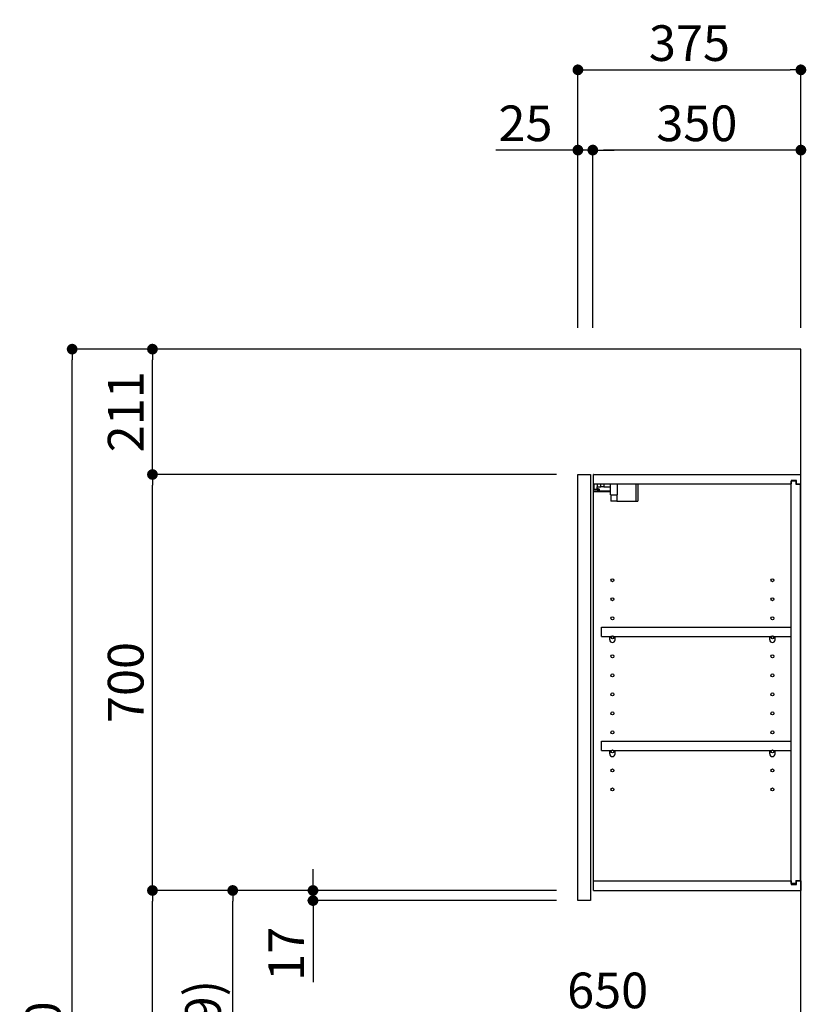
# Model space of a CAD drawing. Extents: x 27948 to 54421, y -13 to 8857.
# Drawn here: x 35873 to 37196, y 3360 to 5017 of the extents above; entities that cross this region are included whole.
import ezdxf

# ---------------------------------------------------------------- set-up
doc = ezdxf.new("R2010")
doc.units = 0
doc.header["$LTSCALE"] = 50
doc.header["$MEASUREMENT"] = 0
doc.layers.get('0').update_dxf_attribs({"linetype": 'CONTINUOUS'})
doc.layers.get('DEFPOINTS').update_dxf_attribs({"color": 146, "linetype": 'CONTINUOUS'})
for name, color, linetype in [('111-壁仕上', 3, 'CONTINUOUS'), ('122-扉', 6, 'CONTINUOUS'), ('130-穴加工', 9, 'CONTINUOUS'), ('141-パーツ', 31, 'CONTINUOUS'), ('166-寸法B', 11, 'CONTINUOUS')]:
    doc.layers.add(name, color=color, linetype=linetype)
doc.styles.add('KH001', font='txt')
doc.dimstyles.new('KH1xx030', dxfattribs={"dimscale": 30, "dimtxt": 2, "dimasz": 0.6, "dimexe": 0.3, "dimexo": 1.2, "dimgap": 0.5, "dimtad": 3, "dimdec": 1, "dimdsep": 46, "dimlunit": 6, "dimtxsty": 'KH001', "dimblk": 'DOT', "dimcen": 1, "dimdle": 1, "dimclrd": 256, "dimclre": 256, "dimclrt": 256, "dimadec": 0, "dimazin": 0, "dimtfac": 1, "dimtdec": 1, "dimtix": 1, "dimtmove": 2, "dimatfit": 3, "dimldrblk": 'CLOSEDBLANK', "dimfxl": 1, "dimtolj": 1, "dimtzin": 0, "dimlwd": -1, "dimlwe": -1, "dimarcsym": 0})

# ---------------------------------------------------------------- blocks, each defined once
blk = doc.blocks.new('_Dot')
at = {"color": 0, "linetype": 'ByBlock', "lineweight": -2}
blk.add_line((-0.5, 0), (-1, 0), dxfattribs=at)
at = {"color": 0, "linetype": 'ByBlock', "const_width": 0.5}
blk.add_lwpolyline([(-0.25, 0, 1), (0.25, 0, 1)], format="xyb", close=True, dxfattribs=at)
blk = doc.blocks.new('*D274')
at = {"layer": '166-寸法B', "transparency": 16777216}
for p, q in [((36811.7, 4499), (36811.7, 4942)), ((37186.7, 4499), (37186.7, 4942)), ((36829.7, 4933), (37168.7, 4933))]:
    blk.add_line(p, q, dxfattribs=at)
at = {"layer": 'DEFPOINTS', "color": 0, "transparency": 16777216}
for p in [(37186.7, 4933), (36811.7, 4463), (37186.7, 4463)]:
    blk.add_point(p, dxfattribs=at)
at = {"layer": '166-寸法B', "transparency": 16777216, "xscale": 18, "yscale": 18, "zscale": 18, "rotation": 180}
blk.add_blockref('_Dot', (36811.7, 4933), dxfattribs=at)
at = {"layer": '166-寸法B', "transparency": 16777216, "xscale": 18, "yscale": 18, "zscale": 18}
blk.add_blockref('_Dot', (37186.7, 4933), dxfattribs=at)
at = {"layer": '166-寸法B', "transparency": 16777216, "insert": (36999.2, 4978), "char_height": 60, "attachment_point": 5, "style": 'KH001'}
blk.add_mtext('\\A1;375', dxfattribs=at)
blk = doc.blocks.new('_ClosedBlank')
at = {"color": 0, "linetype": 'ByBlock', "lineweight": -2}
for p, q in [((-1, 0.167), (0, 0)), ((-1, 0.167), (-1, -0.167)), ((0, 0), (-1, -0.167))]:
    blk.add_line(p, q, dxfattribs=at)
blk = doc.blocks.new('*D275')
at = {"layer": '166-寸法B', "linetype": 'ByBlock', "transparency": 16777216}
for p, q in [((36836.7, 4499), (36836.7, 4807)), ((37186.7, 4499), (37186.7, 4807)), ((37168.7, 4798), (36854.7, 4798))]:
    blk.add_line(p, q, dxfattribs=at)
at = {"layer": 'DEFPOINTS', "color": 0, "transparency": 16777216}
for p in [(36836.7, 4798), (36836.7, 4463), (37186.7, 4463)]:
    blk.add_point(p, dxfattribs=at)
at = {"layer": '166-寸法B', "transparency": 16777216, "xscale": 18, "yscale": 18, "zscale": 18, "rotation": 180}
blk.add_blockref('_Dot', (36836.7, 4798), dxfattribs=at)
at = {"layer": '166-寸法B', "transparency": 16777216, "xscale": 18, "yscale": 18, "zscale": 18}
blk.add_blockref('_Dot', (37186.7, 4798), dxfattribs=at)
at = {"layer": '166-寸法B', "transparency": 16777216, "insert": (37011.7, 4843), "char_height": 60, "attachment_point": 5, "style": 'KH001'}
blk.add_mtext('\\A1;350', dxfattribs=at)
blk = doc.blocks.new('*D276')
at = {"layer": '166-寸法B', "linetype": 'ByBlock', "transparency": 16777216}
for p, q in [((36811.7, 4499), (36811.7, 4807)), ((36836.7, 4499), (36836.7, 4807)), ((36811.7, 4798), (36673.7, 4798)), ((36793.7, 4798), (36775.7, 4798)), ((36836.7, 4798), (36811.7, 4798)), ((36854.7, 4798), (36872.7, 4798))]:
    blk.add_line(p, q, dxfattribs=at)
at = {"layer": 'DEFPOINTS', "color": 0, "transparency": 16777216}
for p in [(36811.7, 4798), (36811.7, 4463), (36836.7, 4463)]:
    blk.add_point(p, dxfattribs=at)
at = {"layer": '166-寸法B', "transparency": 16777216, "xscale": 18, "yscale": 18, "zscale": 18}
blk.add_blockref('_Dot', (36811.7, 4798), dxfattribs=at)
at = {"layer": '166-寸法B', "transparency": 16777216, "xscale": 18, "yscale": 18, "zscale": 18, "rotation": 180}
blk.add_blockref('_Dot', (36836.7, 4798), dxfattribs=at)
at = {"layer": '166-寸法B', "transparency": 16777216, "insert": (36723.5, 4843), "char_height": 60, "attachment_point": 5, "style": 'KH001'}
blk.add_mtext('\\A1;25', dxfattribs=at)
blk = doc.blocks.new('*D278')
at = {"layer": '166-寸法B', "transparency": 16777216}
for p, q in [((36775.7, 3552), (36222.2, 3552)), ((36231.2, 2941), (36231.2, 3534)), ((36500.7, 2923), (36222.2, 2923))]:
    blk.add_line(p, q, dxfattribs=at)
at = {"layer": 'DEFPOINTS', "color": 0, "transparency": 16777216}
for p in [(36231.2, 3552), (36811.7, 3552), (36536.7, 2923)]:
    blk.add_point(p, dxfattribs=at)
at = {"layer": '166-寸法B', "transparency": 16777216, "xscale": 18, "yscale": 18, "zscale": 18}
for p, rotation in [((36231.2, 3552), 90), ((36231.2, 2923), 270)]:
    blk.add_blockref('_Dot', p, dxfattribs=dict(at, rotation=rotation))
at = {"layer": '166-寸法B', "transparency": 16777216, "insert": (36181.2, 3237.5), "char_height": 60, "attachment_point": 5, "rotation": 90, "style": 'KH001'}
blk.add_mtext('\\A1;629(579)', dxfattribs=at)
blk = doc.blocks.new('*D279')
at = {"layer": '166-寸法B', "transparency": 16777216}
for p, q in [((36775.7, 4252), (36087.2, 4252)), ((36096.2, 3570), (36096.2, 4234)), ((36775.7, 3552), (36087.2, 3552))]:
    blk.add_line(p, q, dxfattribs=at)
at = {"layer": 'DEFPOINTS', "color": 0, "transparency": 16777216}
for p in [(36096.2, 4252), (36811.7, 4252), (36811.7, 3552)]:
    blk.add_point(p, dxfattribs=at)
at = {"layer": '166-寸法B', "transparency": 16777216, "xscale": 18, "yscale": 18, "zscale": 18}
for p, rotation in [((36096.2, 4252), 90), ((36096.2, 3552), 270)]:
    blk.add_blockref('_Dot', p, dxfattribs=dict(at, rotation=rotation))
at = {"layer": '166-寸法B', "transparency": 16777216, "insert": (36051.2, 3902), "char_height": 60, "attachment_point": 5, "rotation": 90, "style": 'KH001'}
blk.add_mtext('\\A1;700', dxfattribs=at)
blk = doc.blocks.new('*D280')
at = {"layer": '166-寸法B', "transparency": 16777216}
for p, q in [((36485.3, 4463), (35952.2, 4463)), ((35961.2, 2081), (35961.2, 4445)), ((36501.3, 2063), (35952.2, 2063))]:
    blk.add_line(p, q, dxfattribs=at)
at = {"layer": 'DEFPOINTS', "color": 0, "transparency": 16777216}
for p in [(35961.2, 4463), (36521.3, 4463), (36537.3, 2063)]:
    blk.add_point(p, dxfattribs=at)
at = {"layer": '166-寸法B', "transparency": 16777216, "xscale": 18, "yscale": 18, "zscale": 18}
for p, rotation in [((35961.2, 4463), 90), ((35961.2, 2063), 270)]:
    blk.add_blockref('_Dot', p, dxfattribs=dict(at, rotation=rotation))
at = {"layer": '166-寸法B', "transparency": 16777216, "insert": (35912.4, 3263), "char_height": 60, "attachment_point": 5, "rotation": 90, "style": 'KH001'}
blk.add_mtext('\\A1;2,400', dxfattribs=at)
blk = doc.blocks.new('*D281')
at = {"layer": '166-寸法B', "transparency": 16777216}
for p, q in [((36775.7, 3552), (36087.2, 3552)), ((36096.2, 2081), (36096.2, 3534)), ((36501.3, 2063), (36087.2, 2063))]:
    blk.add_line(p, q, dxfattribs=at)
at = {"layer": 'DEFPOINTS', "color": 0, "transparency": 16777216}
for p in [(36096.2, 3552), (36811.7, 3552), (36537.3, 2063)]:
    blk.add_point(p, dxfattribs=at)
at = {"layer": '166-寸法B', "transparency": 16777216, "xscale": 18, "yscale": 18, "zscale": 18}
for p, rotation in [((36096.2, 3552), 90), ((36096.2, 2063), 270)]:
    blk.add_blockref('_Dot', p, dxfattribs=dict(at, rotation=rotation))
at = {"layer": '166-寸法B', "transparency": 16777216, "insert": (36047.4, 2807.5), "char_height": 60, "attachment_point": 5, "rotation": 90, "style": 'KH001'}
blk.add_mtext('\\A1;1,489', dxfattribs=at)
blk = doc.blocks.new('*D286')
at = {"layer": '166-寸法B', "transparency": 16777216}
for p, q in [((36536.7, 2959), (36536.7, 3341.2)), ((36554.7, 3332.2), (37168.7, 3332.2)), ((37186.7, 2959), (37186.7, 3341.2))]:
    blk.add_line(p, q, dxfattribs=at)
at = {"layer": 'DEFPOINTS', "color": 0, "transparency": 16777216}
for p in [(37186.7, 3332.2), (36536.7, 2923), (37186.7, 2923)]:
    blk.add_point(p, dxfattribs=at)
at = {"layer": '166-寸法B', "transparency": 16777216, "xscale": 18, "yscale": 18, "zscale": 18, "rotation": 180}
blk.add_blockref('_Dot', (36536.7, 3332.2), dxfattribs=at)
at = {"layer": '166-寸法B', "transparency": 16777216, "xscale": 18, "yscale": 18, "zscale": 18}
blk.add_blockref('_Dot', (37186.7, 3332.2), dxfattribs=at)
at = {"layer": '166-寸法B', "transparency": 16777216, "insert": (36861.7, 3383.8), "char_height": 60, "attachment_point": 5, "style": 'KH001'}
blk.add_mtext('\\A1;650', dxfattribs=at)
blk = doc.blocks.new('*D290')
at = {"layer": '166-寸法B', "linetype": 'ByBlock', "transparency": 16777216}
for p, q in [((36485.3, 4463), (36087.2, 4463)), ((36096.2, 4270), (36096.2, 4445)), ((36775.7, 4252), (36087.2, 4252))]:
    blk.add_line(p, q, dxfattribs=at)
at = {"layer": 'DEFPOINTS', "color": 0, "transparency": 16777216}
for p in [(36096.2, 4463), (36521.3, 4463), (36811.7, 4252)]:
    blk.add_point(p, dxfattribs=at)
at = {"layer": '166-寸法B', "transparency": 16777216, "xscale": 18, "yscale": 18, "zscale": 18}
for p, rotation in [((36096.2, 4463), 90), ((36096.2, 4252), 270)]:
    blk.add_blockref('_Dot', p, dxfattribs=dict(at, rotation=rotation))
at = {"layer": '166-寸法B', "transparency": 16777216, "insert": (36051.2, 4357.5), "char_height": 60, "attachment_point": 5, "rotation": 90, "style": 'KH001'}
blk.add_mtext('\\A1;211', dxfattribs=at)
blk = doc.blocks.new('*D291')
at = {"layer": '166-寸法B', "transparency": 16777216}
for p, q in [((36366.2, 3570), (36366.2, 3588)), ((36775.7, 3552), (36357.2, 3552)), ((36366.2, 3535), (36366.2, 3552)), ((36775.7, 3535), (36357.2, 3535)), ((36366.2, 3535), (36366.2, 3397.9)), ((36366.2, 3517), (36366.2, 3499))]:
    blk.add_line(p, q, dxfattribs=at)
at = {"layer": 'DEFPOINTS', "color": 0, "transparency": 16777216}
for p in [(36366.2, 3552), (36811.7, 3552), (36811.7, 3535)]:
    blk.add_point(p, dxfattribs=at)
at = {"layer": '166-寸法B', "transparency": 16777216, "xscale": 18, "yscale": 18, "zscale": 18}
for p, rotation in [((36366.2, 3552), 270), ((36366.2, 3535), 90)]:
    blk.add_blockref('_Dot', p, dxfattribs=dict(at, rotation=rotation))
at = {"layer": '166-寸法B', "transparency": 16777216, "insert": (36321.2, 3445.4), "char_height": 60, "attachment_point": 5, "rotation": 90, "style": 'KH001'}
blk.add_mtext('\\A1;17', dxfattribs=at)

msp = doc.modelspace()

# ---------------------------------------------------------------- linework, layer by layer
at = {"layer": '111-壁仕上', "ltscale": 2}
msp.add_lwpolyline([(36371.25, 2063.05), (37186.75, 2063.05), (37186.75, 4463.05), (36371.25, 4463.05)], dxfattribs=at)
at = {"layer": '122-扉', "color": 253}
for p, q in [((36811.75, 4252.05), (36832.75, 4252.05)), ((36811.75, 3535.05), (36811.75, 4252.05)), ((36832.75, 4252.05), (36832.75, 3535.05)), ((36837.75, 4236.05), (36837.75, 4252.05)), ((36838.25, 4252.05), (36837.75, 4252.05)), ((36838.25, 4252.05), (37186.75, 4252.05)), ((37179.35, 4242.05), (37170.25, 4242.05)), ((37170.25, 4242.05), (37170.25, 4236.05)), ((37179.35, 4236.05), (37179.35, 4242.05)), ((37186.75, 4236.05), (37186.75, 4252.05)), ((36837.75, 3568.05), (36837.75, 4236.05)), ((36837.75, 4236.05), (37170.25, 4236.05)), ((37178.25, 4240.55), (37170.25, 4240.55)), ((37170.25, 3563.55), (37170.25, 4240.55)), ((37178.25, 4240.55), (37178.25, 4235.55)), ((37178.25, 4235.55), (37186.25, 4235.55)), ((37179.35, 4236.05), (37186.75, 4236.05)), ((37186.25, 3568.55), (37186.25, 4235.55)), ((36851.25, 3979.3), (36851.25, 3995.3)), ((36851.25, 3995.3), (37169.75, 3995.3)), ((37169.75, 3995.3), (37169.75, 3979.3)), ((36851.25, 3979.3), (36865.25, 3979.3)), ((36874.25, 3979.3), (37134.25, 3979.3)), ((37143.25, 3979.3), (37169.75, 3979.3)), ((36851.25, 3787.3), (36851.25, 3803.3)), ((36851.25, 3803.3), (37169.75, 3803.3)), ((37169.75, 3803.3), (37169.75, 3787.3)), ((36851.25, 3787.3), (36865.25, 3787.3)), ((36874.25, 3787.3), (37134.25, 3787.3)), ((37143.25, 3787.3), (37169.75, 3787.3)), ((36837.75, 3552.05), (36837.75, 3568.05)), ((36837.75, 3568.05), (37170.25, 3568.05)), ((37170.25, 3568.05), (37170.25, 3562.05)), ((37178.25, 3563.55), (37170.25, 3563.55)), ((37178.25, 3568.55), (37178.25, 3563.55)), ((37178.25, 3568.55), (37186.25, 3568.55)), ((37179.35, 3562.05), (37179.35, 3568.05)), ((37179.35, 3568.05), (37186.75, 3568.05)), ((37186.75, 3568.05), (37186.75, 3552.05)), ((36837.75, 3552.05), (37186.75, 3552.05)), ((37170.25, 3562.05), (37179.35, 3562.05)), ((36832.75, 3535.05), (36811.75, 3535.05))]:
    msp.add_line(p, q, dxfattribs=at)
at = {"layer": '130-穴加工', "linetype": 'Continuous'}
for centre in [(36869.75, 4074.05), (37138.75, 4074.05), (36869.75, 4042.05), (37138.75, 4042.05), (36869.75, 4010.05), (37138.75, 4010.05), (36869.75, 3978.05), (37138.75, 3978.05), (36869.75, 3946.05), (37138.75, 3946.05), (36869.75, 3914.05), (37138.75, 3914.05), (36869.75, 3882.05), (37138.75, 3882.05), (36869.75, 3850.05), (37138.75, 3850.05), (36869.75, 3818.05), (37138.75, 3818.05), (36869.75, 3786.05), (37138.75, 3786.05), (36869.75, 3754.05), (37138.75, 3754.05), (36869.75, 3722.05), (37138.75, 3722.05)]:
    msp.add_circle(centre, 2.5, dxfattribs=at)
at = {"layer": '141-パーツ'}
for p, q in [((36839.25, 4226.55), (36839.25, 4236.05)), ((36844.25, 4226.55), (36839.25, 4226.55)), ((36844.25, 4236.05), (36844.25, 4231.05)), ((36844.25, 4231.05), (36850.25, 4231.05)), ((36844.25, 4228.55), (36844.25, 4231.05)), ((36844.25, 4228.55), (36844.25, 4226.55)), ((36848.75, 4226.55), (36844.25, 4228.55)), ((36844.25, 4226.55), (36848.75, 4226.55)), ((36850.25, 4231.05), (36850.25, 4236.05)), ((36855.25, 4231.05), (36850.25, 4231.05)), ((36855.25, 4236.05), (36855.25, 4231.05)), ((36855.25, 4231.05), (36866.25, 4231.05)), ((36866.25, 4217.55), (36866.25, 4236.05)), ((36878.25, 4217.55), (36878.25, 4236.05)), ((36909.25, 4236.05), (36909.25, 4207.05)), ((36912.25, 4236.05), (36912.25, 4207.05)), ((36866.25, 4224.05), (36838.25, 4224.05)), ((36866.25, 4223.05), (36838.25, 4223.05)), ((36866.25, 4217.55), (36878.25, 4217.55)), ((36867.25, 4217.55), (36867.25, 4207.05)), ((36877.25, 4217.55), (36877.25, 4207.05)), ((36877.25, 4207.05), (36867.25, 4207.05)), ((36877.25, 4207.05), (36909.25, 4207.05)), ((36909.25, 4207.05), (36912.25, 4207.05))]:
    msp.add_line(p, q, dxfattribs=at)
at = {"layer": '141-パーツ', "linetype": 'Continuous'}
for p, q in [((36865.25, 3973.8), (36865.25, 3979.3)), ((36865.25, 3979.3), (36867.88, 3979.3)), ((36871.62, 3979.3), (36874.25, 3979.3)), ((36874.25, 3973.8), (36874.25, 3979.3)), ((37134.25, 3973.8), (37134.25, 3979.3)), ((37134.25, 3979.3), (37136.88, 3979.3)), ((37140.62, 3979.3), (37143.25, 3979.3)), ((37143.25, 3973.8), (37143.25, 3979.3)), ((36865.25, 3781.8), (36865.25, 3787.3)), ((36865.25, 3787.3), (36867.88, 3787.3)), ((36871.62, 3787.3), (36874.25, 3787.3)), ((36874.25, 3781.8), (36874.25, 3787.3)), ((37134.25, 3781.8), (37134.25, 3787.3)), ((37134.25, 3787.3), (37136.88, 3787.3)), ((37140.62, 3787.3), (37143.25, 3787.3)), ((37143.25, 3781.8), (37143.25, 3787.3))]:
    msp.add_line(p, q, dxfattribs=at)
for centre in [(36869.75, 3978.05), (37138.75, 3978.05), (36869.75, 3786.05), (37138.75, 3786.05)]:
    msp.add_circle(centre, 2.25, dxfattribs=at)
for centre, start, end in [((36869.75, 3973.8), 180, 270), ((36869.75, 3973.8), 270, 0), ((37138.75, 3973.8), 180, 270), ((37138.75, 3973.8), 270, 0), ((36869.75, 3781.8), 180, 270), ((36869.75, 3781.8), 270, 0), ((37138.75, 3781.8), 180, 270), ((37138.75, 3781.8), 270, 0)]:
    msp.add_arc(centre, 4.5, start, end, dxfattribs=at)

# ---------------------------------------------------------------- dimensions: what is measured, and where the dimension line sits
at = {"layer": '166-寸法B'}
dim = msp.add_linear_dim(base=(37186.75, 4933.05), p1=(36811.75, 4463.05), p2=(37186.75, 4463.05), dimstyle='KH1xx030', dxfattribs=at)
dim.commit()
dim.dimension.update_dxf_attribs({"geometry": '*D274', "text_midpoint": (36999.25, 4978.05)})
dim = msp.add_linear_dim(base=(36811.75, 4798.05), p1=(36836.75, 4463.05), p2=(36811.75, 4463.05), dimstyle='KH1xx030', override={"dimtmove": 1, "dimfxl": 0.5, "dimarcsym": 1}, dxfattribs=at)
dim.commit()
dim.dimension.update_dxf_attribs({"geometry": '*D276', "text_midpoint": (36723.54, 4797.73), "dimtype": 128})
dim = msp.add_linear_dim(base=(36836.75, 4798.05), p1=(37186.75, 4463.05), p2=(36836.75, 4463.05), dimstyle='KH1xx030', override={"dimfxl": 0.5, "dimarcsym": 1}, dxfattribs=at)
dim.commit()
dim.dimension.update_dxf_attribs({"geometry": '*D275', "text_midpoint": (37011.75, 4843.05)})
dim = msp.add_linear_dim(base=(35961.16, 4463.05), p1=(36537.27, 2063.05), p2=(36521.27, 4463.05), angle=90, dimstyle='KH1xx030', dxfattribs=at)
dim.commit()
dim.dimension.update_dxf_attribs({"geometry": '*D280', "text_midpoint": (35912.35, 3263.05)})
for base, p1, p2, override, picture, middle in [((36096.16, 4463.05), (36811.75, 4252.05), (36521.27, 4463.05), {"dimpost": '', "dimfxl": 0.5, "dimarcsym": 1}, '*D290', (36051.16, 4357.55)), ((36096.16, 4252.05), (36811.75, 3552.05), (36811.75, 4252.05), {"dimpost": ''}, '*D279', (36051.16, 3902.05)), ((36096.16, 3552.05), (36537.27, 2063.05), (36811.75, 3552.05), {"dimpost": ''}, '*D281', (36047.35, 2807.55)), ((36231.16, 3552.05), (36536.75, 2923.05), (36811.75, 3552.05), {"dimpost": '(579)'}, '*D278', (36181.15, 3237.55))]:
    dim = msp.add_linear_dim(base=base, p1=p1, p2=p2, angle=90, dimstyle='KH1xx030', override=override, dxfattribs=at)
    dim.commit()
    dim.dimension.update_dxf_attribs({"geometry": picture, "text_midpoint": middle})
dim = msp.add_linear_dim(base=(36366.16, 3552.05), p1=(36811.75, 3535.05), p2=(36811.75, 3552.05), angle=90, dimstyle='KH1xx030', override={"dimtmove": 1}, dxfattribs=at)
dim.commit()
dim.dimension.update_dxf_attribs({"geometry": '*D291', "text_midpoint": (36365.67, 3445.43), "dimtype": 128})
dim = msp.add_linear_dim(base=(37186.75, 3332.24), p1=(36536.75, 2923.05), p2=(37186.75, 2923.05), dimstyle='KH1xx030', dxfattribs=at)
dim.commit()
dim.dimension.update_dxf_attribs({"geometry": '*D286', "text_midpoint": (36861.75, 3383.77), "dimtype": 128})

doc.saveas('drawing.dxf')
